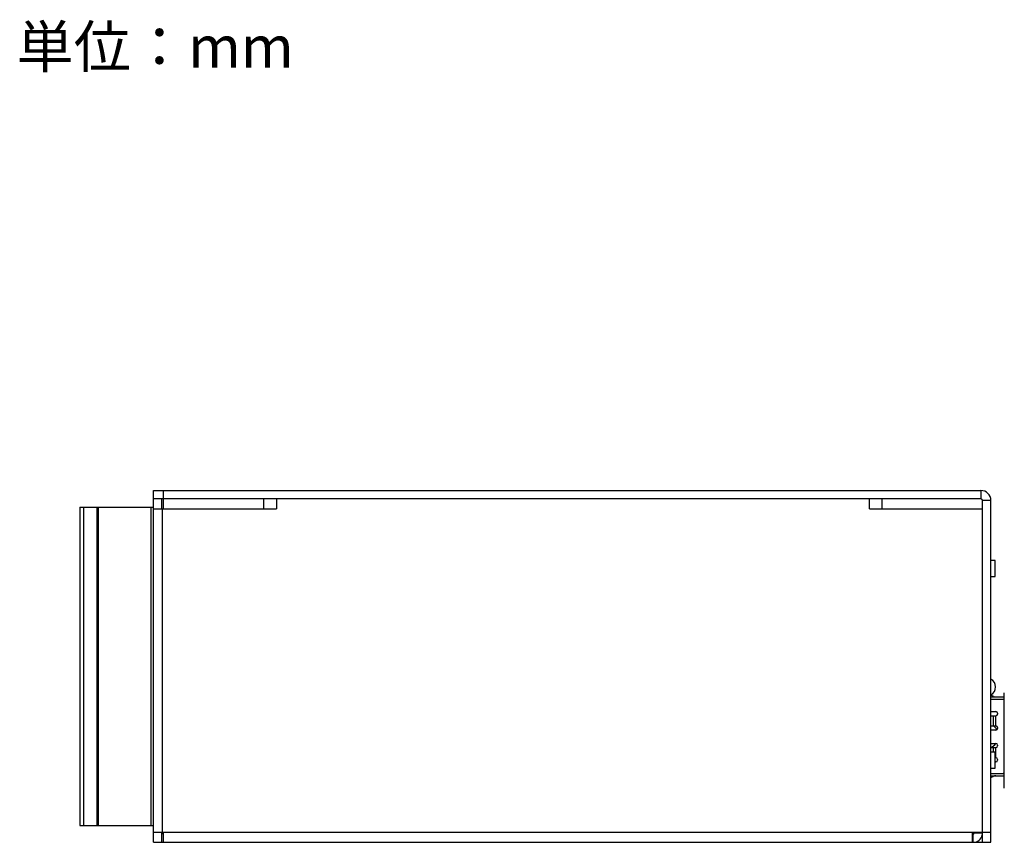
# Model space of a CAD drawing. Units: millimetres. Extents: x 419 to 758, y 42 to 288.
# Drawn here: x 641 to 758, y 189 to 288 of the extents above; entities that cross this region are included whole.
import ezdxf

# ---------------------------------------------------------------- set-up
doc = ezdxf.new("R2010")
doc.units = ezdxf.units.MM

msp = doc.modelspace()

# ---------------------------------------------------------------- linework, layer by layer
at = {"linetype": 'Continuous'}
for p, q in [((656.67, 230.41), (656.67, 231.41)), ((656.67, 231.41), (755.47, 231.41)), ((657.87, 230.41), (657.87, 231.41)), ((755.47, 231.41), (755.47, 230.41)), ((647.87, 229.41), (647.87, 191.41)), ((647.87, 229.41), (656.67, 229.41)), ((648.32, 229.41), (648.32, 191.41)), ((649.93, 229.41), (649.93, 191.41)), ((650.08, 229.41), (650.08, 191.41)), ((656.37, 229.41), (656.37, 191.41)), ((656.67, 189.41), (656.67, 230.41)), ((755.47, 230.41), (656.67, 230.41)), ((657.67, 229.21), (657.67, 230.41)), ((657.87, 229.21), (657.87, 230.41)), ((669.87, 229.21), (669.87, 230.41)), ((671.37, 230.41), (671.37, 229.21)), ((742.17, 230.41), (671.37, 230.41)), ((742.17, 229.21), (742.17, 230.41)), ((743.67, 229.21), (743.67, 230.41)), ((756.67, 230.21), (755.67, 230.21)), ((755.67, 189.41), (755.67, 230.21)), ((755.67, 190.61), (755.67, 229.88)), ((756.67, 189.41), (756.67, 230.21)), ((656.67, 229.21), (671.37, 229.21)), ((657.77, 190.61), (657.77, 229.21)), ((742.17, 229.21), (755.67, 229.21)), ((757.17, 223.06), (756.67, 223.06)), ((757.17, 221.16), (757.17, 223.06)), ((756.67, 221.16), (757.17, 221.16)), ((758.27, 206.76), (758.27, 207.26)), ((756.67, 206.76), (758.27, 206.76)), ((758.27, 206.46), (756.67, 206.46)), ((758.27, 197.81), (758.27, 206.76)), ((756.67, 205.01), (757.27, 205.01)), ((757.47, 204.81), (757.47, 204.71)), ((756.67, 204.51), (757.27, 204.51)), ((756.93, 204.51), (756.93, 203.31)), ((757.27, 203.31), (757.27, 204.51)), ((756.67, 203.31), (757.27, 203.31)), ((757.27, 202.81), (756.67, 202.81)), ((757.47, 203.11), (757.47, 203.01)), ((756.67, 201.21), (757.27, 201.21)), ((756.67, 200.71), (757.27, 200.71)), ((757.17, 200.16), (756.67, 200.16)), ((756.93, 200.71), (756.93, 200.16)), ((757.17, 198.26), (757.17, 200.16)), ((757.27, 199.51), (757.27, 200.71)), ((757.47, 201.01), (757.47, 200.91)), ((757.27, 199.51), (757.17, 199.51)), ((757.27, 199.01), (757.17, 199.01)), ((757.47, 199.31), (757.47, 199.21)), ((756.67, 198.26), (757.17, 198.26)), ((756.67, 197.61), (758.27, 197.61)), ((758.27, 197.61), (758.27, 197.81)), ((758.27, 197.36), (758.27, 197.61)), ((756.67, 197.36), (758.27, 197.36)), ((758.27, 196.06), (758.27, 197.36)), ((758.27, 195.86), (758.27, 196.06)), ((647.87, 191.41), (656.67, 191.41)), ((656.67, 190.61), (755.67, 190.61)), ((657.67, 189.41), (657.67, 190.61)), ((657.87, 189.41), (657.87, 190.61)), ((754.47, 189.41), (754.47, 190.61)), ((754.67, 190.51), (754.67, 190.61)), ((755.67, 190.51), (754.67, 190.51)), ((755.67, 190.61), (756.67, 190.61)), ((656.67, 189.41), (657.67, 189.41)), ((657.87, 189.41), (755.67, 189.41)), ((754.57, 190.41), (754.47, 190.41)), ((754.57, 189.41), (754.57, 190.41)), ((755.67, 189.41), (756.67, 189.41))]:
    msp.add_line(p, q, dxfattribs=at)
for centre, radius, start, end in [((755.47, 230.21), 1.2, 0, 90), ((657.87, 229.21), 1.2, 90, 99.6599), ((657.87, 229.21), 0.2, 98.2826, 105.4975), ((755.47, 230.21), 0.2, 0, 90), ((756.19, 207.95), 1.05, 297.277, 62.7238), ((754.34, 201.71), 5.75, 63.1647, 66.0327), ((757.27, 207.51), 0.75, 243.1647, 270), ((757.27, 204.81), 0.2, 0, 90), ((757.27, 204.71), 0.2, 270, 0), ((756.07, 202.11), 1.5, 29.2392, 53.1969), ((757.27, 203.11), 0.2, 0, 90), ((757.27, 203.01), 0.2, 270, 0), ((756.07, 202.11), 1.5, 293.5968, 323.0911), ((757.27, 201.01), 0.2, 0, 90), ((757.27, 200.91), 0.2, 270, 0), ((757.27, 199.31), 0.2, 0, 90), ((757.27, 199.21), 0.2, 270, 0), ((758.07, 197.81), 0.2, 270, 0), ((754.34, 202.41), 5.75, 293.9673, 296.8353), ((757.27, 196.61), 0.75, 90, 116.8353), ((657.87, 190.61), 0.2, 188.2826, 270), ((754.57, 190.51), 0.1, 270, 0), ((657.87, 190.61), 1.2, 260.3401, 270), ((754.57, 190.51), 1.1, 270, 348.5131)]:
    msp.add_arc(centre, radius, start, end, dxfattribs=at)

# ---------------------------------------------------------------- texts
msp.add_text('単位：mm', height=5).set_placement((640.34, 281.88))

doc.saveas('drawing.dxf')
